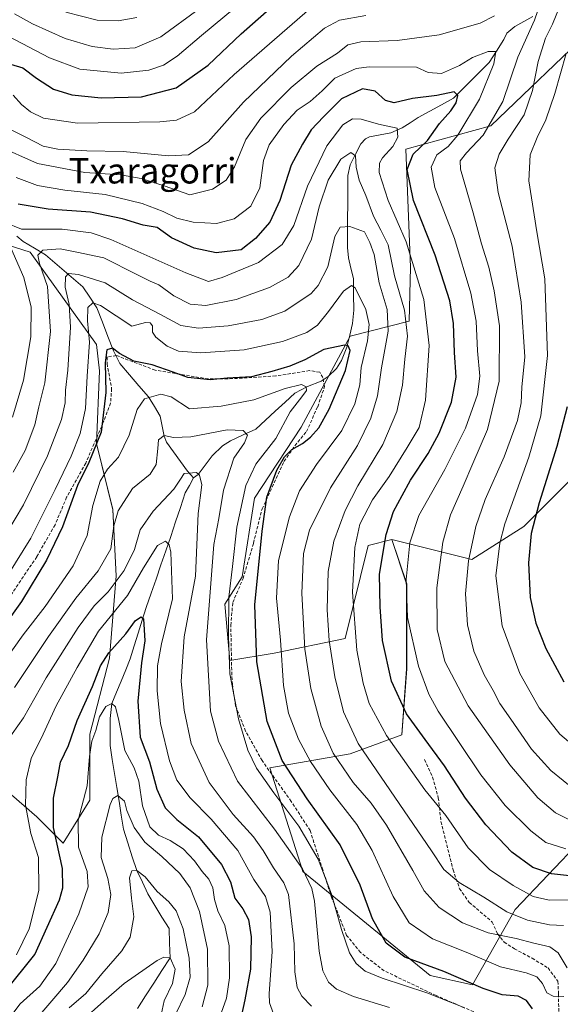
# Model space of a CAD drawing. Units: metres. Extents: x 586443 to 589876, y 4770621 to 4772978.
# Drawn here: x 588472 to 588642, y 4771724 to 4772033 of the extents above; entities that cross this region are included whole.
import ezdxf
from ezdxf.enums import TextEntityAlignment as Align

# ---------------------------------------------------------------- set-up
doc = ezdxf.new("R2010")
doc.units = ezdxf.units.M
doc.header["$MEASUREMENT"] = 0
doc.linetypes.add('TRAZOSX2', pattern=[1.5, 1, -0.5])
for name, color, linetype, lineweight in [('Arbolado forestal CxS', 92, 'Continuous', 0), ('Corriente natural lineal', 142, 'Continuous', 13), ('Curva de nivel maestra', 36, 'Continuous', 30), ('Curva de nivel normal', 36, 'Continuous', 0), ('Pastizal CxS', 92, 'Continuous', 0), ('Senda', 19, 'TRAZOSX2', 0), ('Texto cartográfico', 19, 'Continuous', 0)]:
    doc.layers.add(name, color=color, linetype=linetype, lineweight=lineweight)
doc.styles.add('Arial', font='txt', dxfattribs={"height": 0.2})

# ---------------------------------------------------------------- blocks, each defined once
blk = doc.blocks.new('*U151')
at = {"layer": 'Pastizal CxS', "color": 92, "linetype": 'Continuous', "lineweight": 0}
for points in [[(588658.7265, 4771786.5151, 662.7911), (588627.6443, 4771753.9437, 639.1263), (588614.3235, 4771730.2563, 623.0645), (588601.0023, 4771733.2173, 621.1745), (588561.0389, 4771765.7885, 615.096), (588550.6777, 4771798.3607, 621.5828), (588575.8407, 4771802.8013, 637.6491), (588592.1217, 4771808.7231, 647.2579), (588593.6017, 4771829.4509, 653.7493), (588593.6019, 4771856.0997, 656.3411), (588588.9809, 4771869.9865, 653.438), (588614.0601, 4771863.7011, 667.5091), (588630.3409, 4771874.0645, 675.2081), (588648.1031, 4771891.8301, 683.0831)], [(588452.6309, 4771967.4831, 655.9703), (588475.4307, 4771960.2281, 640.5864), (588496.1581, 4771931.2097, 625.4942), (588497.1945, 4771922.9189, 624.8112), (588496.1579, 4771900.1187, 622.5146), (588501.3397, 4771879.3917, 613.8474), (588502.3759, 4771858.6643, 607.1701), (588500.3033, 4771832.7553, 597.219), (588494.0849, 4771808.9191, 594.0673), (588494.0847, 4771788.1919, 591.7288), (588485.7935, 4771774.7191, 597.3595), (588477.5027, 4771783.0103, 601.4282), (588462.9937, 4771795.4467, 610.4794)]]:
    blk.add_polyline3d(points, dxfattribs=at)
blk = doc.blocks.new('*U192')
at = {"layer": 'Curva de nivel normal', "color": 36, "linetype": 'Continuous', "lineweight": 0}
for points in [[(588464.93, 4772000.84, 665), (588474.24, 4771996.24, 665), (588479.44, 4771993.53, 665), (588484.04, 4771992.53, 665), (588493.19, 4771991.98, 665), (588504.59, 4771991.78, 665), (588518.84, 4771990.49, 665), (588525.1, 4771990.77, 665), (588531.32, 4771994.84, 665), (588542.33, 4772007.25, 665), (588557.4, 4772021.75, 665), (588567.8, 4772030.52, 665), (588572.54, 4772033, 665), (588580.73, 4772034.45, 665)], [(588641.44, 4772036.85, 665), (588639.35, 4772031.75, 665), (588637.16, 4772027.33, 665), (588634.9, 4772020.02, 665), (588633.16, 4772010.94, 665), (588630.5, 4772003.27, 665), (588625.46, 4771995.71, 665), (588622.61, 4771990.94, 665), (588621.28, 4771986.65, 665), (588622.36, 4771978.89, 665), (588626.71, 4771962.1, 665), (588629.6, 4771944.48, 665), (588630.7, 4771927.31, 665), (588629.79, 4771917.84, 665), (588629.52, 4771912.94, 665), (588628.4, 4771907.37, 665), (588624.26, 4771895.94, 665), (588618.29, 4771882.57, 665), (588615.32, 4771874.08, 665), (588613.04, 4771863.32, 665), (588612.04, 4771852.95, 665), (588612.69, 4771843.28, 665), (588614.64, 4771834.95, 665), (588617.92, 4771827.57, 665), (588620.77, 4771822.67, 665), (588622.84, 4771818.54, 665), (588626.3, 4771813.66, 665), (588632.81, 4771804.18, 665), (588638.86, 4771797.56, 665), (588646.58, 4771791.28, 665)]]:
    blk.add_polyline3d(points, dxfattribs=at)
blk = doc.blocks.new('*U194')
at = {"layer": 'Curva de nivel normal', "color": 36, "linetype": 'Continuous', "lineweight": 0}
blk.add_polyline3d([(588469.29, 4771720.43, 595), (588472.27, 4771724.24, 595), (588478.45, 4771729.84, 595), (588483.46, 4771736.94, 595), (588490.68, 4771752.58, 595), (588493.58, 4771761.04, 595), (588493.27, 4771765.84, 595), (588490.58, 4771773.49, 595), (588490.41, 4771781.96, 595), (588493.28, 4771792.67, 595), (588493.99, 4771801.95, 595), (588494.73, 4771806.75, 595), (588495.97, 4771810.1, 595), (588497.16, 4771814.36, 595), (588499.19, 4771817.57, 595), (588501.04, 4771818.57, 595), (588502.16, 4771817.52, 595), (588503.2, 4771813.23, 595), (588505.08, 4771803.77, 595), (588508.03, 4771798.38, 595), (588509.54, 4771794.22, 595), (588510.69, 4771786.42, 595), (588512.96, 4771779.83, 595), (588515.64, 4771777.18, 595), (588519.33, 4771775.59, 595), (588523.46, 4771772.96, 595), (588526.99, 4771769.13, 595), (588529.34, 4771765.85, 595), (588531.52, 4771763.38, 595), (588532.79, 4771760.7, 595), (588533.24, 4771757.08, 595), (588534.33, 4771753.46, 595), (588536.52, 4771748.87, 595), (588537.82, 4771742.44, 595), (588538, 4771732.42, 595), (588536.98, 4771726.06, 595), (588534.32, 4771718.38, 595)], dxfattribs=at)
blk = doc.blocks.new('*U216')
at = {"layer": 'Curva de nivel normal', "color": 36, "linetype": 'Continuous', "lineweight": 0}
blk.add_polyline3d([(588467.03, 4771831.44, 620), (588473.2, 4771840.13, 620), (588480.06, 4771848.99, 620), (588488.88, 4771861.73, 620), (588493.26, 4771871.28, 620), (588495.04, 4771880.68, 620), (588497.41, 4771888.36, 620), (588499.65, 4771892.15, 620), (588503.15, 4771895.92, 620), (588506.49, 4771902.73, 620), (588508.96, 4771910.86, 620), (588511.29, 4771914.16, 620), (588516.36, 4771915.69, 620), (588519.66, 4771914.82, 620), (588525.36, 4771911.05, 620), (588535.36, 4771911.86, 620), (588545.64, 4771913.85, 620), (588555.4, 4771917.42, 620), (588560.61, 4771918.64, 620), (588562.08, 4771917.94, 620), (588562.1, 4771916.82, 620), (588560.71, 4771914.77, 620), (588557.05, 4771910.1, 620), (588552.52, 4771901.7, 620), (588546.22, 4771893.65, 620), (588543.15, 4771887.02, 620), (588540.3, 4771873.95, 620), (588538.9, 4771861.59, 620), (588537.71, 4771851.96, 620), (588537.7, 4771839.63, 620), (588538.1, 4771827.88, 620), (588540.8, 4771813.69, 620), (588543.7, 4771803.88, 620), (588546.45, 4771798.29, 620), (588551.89, 4771790.47, 620), (588559.69, 4771780.05, 620), (588565.85, 4771769.71, 620), (588570.04, 4771758.76, 620), (588573.12, 4771747.64, 620), (588575.64, 4771740.29, 620), (588577.73, 4771736.94, 620), (588580.55, 4771734.54, 620), (588585.89, 4771732.38, 620), (588599.91, 4771727.75, 620), (588611.85, 4771723, 620)], dxfattribs=at)
blk = doc.blocks.new('*U223')
at = {"layer": 'Curva de nivel normal', "color": 36, "linetype": 'Continuous', "lineweight": 0}
blk.add_polyline3d([(588516.51, 4771720.85, 580), (588517.42, 4771725.18, 580), (588520.03, 4771730.67, 580), (588520.95, 4771735.18, 580), (588519.3, 4771738.68, 580), (588517.34, 4771738.93, 580), (588515.26, 4771737.84, 580), (588504.93, 4771730.62, 580), (588498.55, 4771725.16, 580), (588491.68, 4771719.06, 580)], dxfattribs=at)
blk = doc.blocks.new('*U229')
at = {"layer": 'Curva de nivel normal', "color": 36, "linetype": 'Continuous', "lineweight": 0}
blk.add_polyline3d([(588476.62, 4771718.76, 590), (588487.15, 4771730.98, 590), (588492.01, 4771738.02, 590), (588497.09, 4771746.3, 590), (588499.91, 4771752.95, 590), (588500.68, 4771758.62, 590), (588499.76, 4771763.6, 590), (588497.66, 4771770.21, 590), (588497.86, 4771776.63, 590), (588500.51, 4771786.84, 590), (588501.3, 4771788.73, 590), (588502.93, 4771789.69, 590), (588505.02, 4771787.93, 590), (588505.76, 4771784.95, 590), (588508.04, 4771779.66, 590), (588511.36, 4771775, 590), (588516.74, 4771770.56, 590), (588522.37, 4771765.18, 590), (588525.64, 4771760.66, 590), (588528.6, 4771753.29, 590), (588531.06, 4771741.42, 590), (588531.2, 4771730.18, 590), (588529.39, 4771723.34, 590)], dxfattribs=at)
blk = doc.blocks.new('*U231')
at = {"layer": 'Curva de nivel normal', "color": 36, "linetype": 'Continuous', "lineweight": 0}
blk.add_polyline3d([(588521, 4771720.96, 585), (588524, 4771727.17, 585), (588525.66, 4771732.7, 585), (588525.34, 4771738.59, 585), (588523.38, 4771747.85, 585), (588521.27, 4771753.48, 585), (588518.93, 4771756.35, 585), (588515.26, 4771759.5, 585), (588511.49, 4771764.18, 585), (588508.85, 4771766.09, 585), (588507.33, 4771766.05, 585), (588506.59, 4771763.83, 585), (588507.18, 4771757.47, 585), (588507.89, 4771751.61, 585), (588506.74, 4771745.25, 585), (588504.16, 4771740.88, 585), (588497.93, 4771733.69, 585), (588492.91, 4771727.56, 585), (588487.59, 4771723.02, 585)], dxfattribs=at)
blk = doc.blocks.new('*U240')
at = {"layer": 'Curva de nivel normal', "color": 36, "linetype": 'Continuous', "lineweight": 0}
blk.add_polyline3d([(588588.25, 4771723.11, 615), (588576.89, 4771726.62, 615), (588571.53, 4771728.9, 615), (588569.09, 4771731.12, 615), (588567.23, 4771734.6, 615), (588566.13, 4771740.87, 615), (588564.69, 4771756.55, 615), (588563.84, 4771760.49, 615), (588560.92, 4771766.65, 615), (588552.08, 4771779.1, 615), (588540.51, 4771794.2, 615), (588534.53, 4771806.76, 615), (588532.04, 4771816.11, 615), (588530.8, 4771838.49, 615), (588533.07, 4771868.42, 615), (588534.64, 4771876.61, 615), (588536.08, 4771885.55, 615), (588539.31, 4771895.52, 615), (588542.72, 4771900.35, 615), (588543.67, 4771902.78, 615), (588542.3, 4771904.22, 615), (588537.26, 4771904.4, 615), (588525.84, 4771902.22, 615), (588520.35, 4771902.07, 615), (588517.42, 4771902.63, 615), (588515.66, 4771901.32, 615), (588515.5, 4771898.6, 615), (588514.94, 4771893.52, 615), (588513.02, 4771890.56, 615), (588507.56, 4771886.06, 615), (588503.03, 4771879.04, 615), (588501.67, 4771874.3, 615), (588500.71, 4771867.09, 615), (588496.77, 4771860.22, 615), (588489.77, 4771851.62, 615), (588481.1, 4771839.62, 615), (588470.5, 4771823.62, 615)], dxfattribs=at)
blk = doc.blocks.new('*U260')
at = {"layer": 'Curva de nivel normal', "color": 36, "linetype": 'Continuous', "lineweight": 0}
for points in [[(588470.02, 4772009.47, 670), (588472.67, 4772006.58, 670), (588475.5, 4772004.31, 670), (588479.59, 4772002.29, 670), (588490.26, 4772000.75, 670), (588516.07, 4772001.12, 670), (588521.38, 4772001.67, 670), (588526.93, 4772004.26, 670), (588539.43, 4772015.98, 670), (588563.17, 4772036.6, 670)], [(588643.64, 4772022.61, 670), (588640.1, 4772010.01, 670), (588637.26, 4772001.75, 670), (588634.55, 4771996.16, 670), (588632.39, 4771990.81, 670), (588631.98, 4771982.61, 670), (588634.5, 4771966.61, 670), (588637.01, 4771951.81, 670), (588637.79, 4771927.76, 670), (588635.71, 4771908.81, 670), (588631.93, 4771895.92, 670), (588624.44, 4771874.94, 670), (588622.82, 4771868.86, 670), (588621.65, 4771858.62, 670), (588623.55, 4771842.94, 670), (588629.14, 4771827.92, 670), (588635.17, 4771817.24, 670), (588641.72, 4771808.9, 670), (588650.62, 4771801.36, 670)]]:
    blk.add_polyline3d(points, dxfattribs=at)
blk = doc.blocks.new('*U263')
at = {"layer": 'Curva de nivel normal', "color": 36, "linetype": 'Continuous', "lineweight": 0}
blk.add_polyline3d([(588468.5, 4772028.03, 680), (588481.4, 4772021.22, 680), (588490.93, 4772017.69, 680), (588503.93, 4772016.4, 680), (588512.59, 4772017.3, 680), (588517.26, 4772018.91, 680), (588521.59, 4772021.76, 680), (588529.18, 4772028.26, 680), (588543.22, 4772039.92, 680)], dxfattribs=at)
blk = doc.blocks.new('*U268')
at = {"layer": 'Curva de nivel normal', "color": 36, "linetype": 'Continuous', "lineweight": 0}
blk.add_polyline3d([(588486.55, 4772035.54, 690), (588496.37, 4772033.08, 690), (588503.03, 4772032.85, 690), (588508.88, 4772033.82, 690)], dxfattribs=at)
blk = doc.blocks.new('*U273')
at = {"layer": 'Curva de nivel normal', "color": 36, "linetype": 'Continuous', "lineweight": 0}
blk.add_polyline3d([(588470.47, 4772034.98, 685), (588476.08, 4772031.85, 685), (588486.37, 4772027.32, 685), (588494.9, 4772024.76, 685), (588501.42, 4772023.88, 685), (588508.35, 4772024.39, 685), (588516.46, 4772027.77, 685), (588528.42, 4772036.61, 685)], dxfattribs=at)
blk = doc.blocks.new('*U277')
at = {"layer": 'Curva de nivel maestra', "color": 36, "linetype": 'Continuous', "lineweight": 30}
blk.add_polyline3d([(588633.1, 4771722.7, 625), (588631.25, 4771725.31, 625), (588628.58, 4771726.65, 625), (588623.58, 4771727.15, 625), (588617.58, 4771729.12, 625), (588605.27, 4771734.43, 625), (588592.99, 4771738.94, 625), (588587.19, 4771743.33, 625), (588582.92, 4771750.95, 625), (588578.95, 4771761.54, 625), (588572.74, 4771774.15, 625), (588562.34, 4771788.59, 625), (588554.5, 4771800.67, 625), (588549.83, 4771812.95, 625), (588546.57, 4771831.6, 625), (588545.94, 4771849.48, 625), (588548.27, 4771872.62, 625), (588549.65, 4771883.34, 625), (588552.87, 4771891.76, 625), (588555.26, 4771895.98, 625), (588557.59, 4771898.27, 625), (588560.93, 4771900.18, 625), (588563.39, 4771902.16, 625), (588565.97, 4771905.12, 625), (588569.24, 4771910.95, 625), (588574.41, 4771923.09, 625), (588575.87, 4771929.3, 625), (588575.18, 4771930.82, 625), (588574.07, 4771931.05, 625), (588567.59, 4771929.68, 625), (588561.59, 4771926.44, 625), (588556.93, 4771924.48, 625), (588551.26, 4771922.8, 625), (588544.89, 4771921.13, 625), (588537.26, 4771920.64, 625), (588531.91, 4771920.18, 625), (588524.9, 4771920.83, 625), (588520.25, 4771922.53, 625), (588513.7, 4771924.87, 625), (588507.95, 4771926.04, 625), (588503.46, 4771928.4, 625), (588501.2, 4771930.05, 625), (588499.5, 4771929.52, 625), (588498.93, 4771925.43, 625), (588499.16, 4771916.19, 625), (588497.64, 4771903.67, 625), (588493.85, 4771894.15, 625), (588490.23, 4771886.93, 625), (588485.53, 4771874, 625), (588480.5, 4771863.55, 625), (588472.64, 4771850.62, 625), (588467.21, 4771842.95, 625)], dxfattribs=at)
blk = doc.blocks.new('*U287')
at = {"layer": 'Curva de nivel maestra', "color": 36, "linetype": 'Continuous', "lineweight": 30}
for points in [[(588469.24, 4772019.17, 675), (588473.04, 4772018.06, 675), (588477.38, 4772014.79, 675), (588482.74, 4772011.34, 675), (588488.48, 4772009.56, 675), (588497.69, 4772008.7, 675), (588510.3, 4772008.98, 675), (588521.2, 4772011.8, 675), (588531.26, 4772018.91, 675), (588541.68, 4772028.75, 675), (588553.1, 4772038.91, 675)], [(588644, 4771911.67, 675), (588640.78, 4771899.18, 675), (588635.17, 4771881.57, 675), (588632.7, 4771871.91, 675), (588631.81, 4771862.68, 675), (588632.39, 4771851.79, 675), (588634.2, 4771843.74, 675), (588637.34, 4771835.8, 675), (588642.94, 4771825.34, 675)]]:
    blk.add_polyline3d(points, dxfattribs=at)

msp = doc.modelspace()

# ---------------------------------------------------------------- linework, layer by layer
at = {"layer": 'Arbolado forestal CxS', "color": 92, "linetype": 'Continuous', "lineweight": 0}
for points in [[(588588.98, 4771869.99, 653.44), (588614.06, 4771863.7, 667.51), (588630.34, 4771874.06, 675.21), (588648.1, 4771891.83, 683.08), (588665.86, 4771896.27, 693.27), (588680.67, 4771914.04, 701.34), (588682.14, 4771931.8, 701.48), (588692.51, 4771964.37, 707.5), (588702.87, 4771970.3, 714.01), (588732.47, 4771974.74, 731.76), (588765.75, 4772001.8, 749.38), (588785.04, 4772035.76, 754.92), (588806.48, 4772031, 767.33), (588812.4, 4772047.28, 768.07), (588813.88, 4772073.93, 765.64), (588809.44, 4772125.75, 762.09), (588806.43, 4772146.34, 759.69)], [(588698.43, 4772047.28, 700.08), (588652.54, 4772031, 676.07), (588619.98, 4771999.91, 663.35), (588593.34, 4771992.51, 651.37), (588594.82, 4771955.49, 644.85), (588594.41, 4771938.52, 642.08), (588575.89, 4771933.89, 627.93), (588560.45, 4771905.33, 625.16), (588545.79, 4771882.95, 624.3), (588541.93, 4771858.26, 623.87), (588536.53, 4771849.77, 620.83), (588538.07, 4771832.02, 621.49), (588551.96, 4771834.33, 629.94), (588574.34, 4771838.96, 644.47), (588581.5, 4771868.14, 649.14), (588588.98, 4771869.99, 653.44)], [(588698.43, 4772047.28, 700.08), (588652.54, 4772031, 676.07), (588619.98, 4771999.91, 663.35), (588593.34, 4771992.51, 651.37), (588594.82, 4771955.49, 644.85), (588594.41, 4771938.52, 642.08), (588575.89, 4771933.89, 627.93), (588560.45, 4771905.33, 625.16), (588545.79, 4771882.95, 624.3), (588541.93, 4771858.26, 623.87), (588536.53, 4771849.77, 620.83), (588538.07, 4771832.02, 621.49), (588551.96, 4771834.33, 629.94), (588574.34, 4771838.96, 644.47), (588581.5, 4771868.14, 649.14), (588588.98, 4771869.99, 653.44)], [(588652.54, 4772031, 676.07), (588619.98, 4771999.91, 663.35), (588593.34, 4771992.51, 651.37), (588594.82, 4771955.49, 644.85), (588594.41, 4771938.52, 642.08), (588575.89, 4771933.89, 627.93), (588560.45, 4771905.33, 625.16), (588545.79, 4771882.95, 624.3), (588541.93, 4771858.26, 623.87), (588536.53, 4771849.77, 620.83), (588538.07, 4771832.02, 621.49), (588551.96, 4771834.33, 629.94), (588574.34, 4771838.96, 644.47), (588581.5, 4771868.14, 649.14), (588588.98, 4771869.99, 653.44), (588593.6, 4771856.1, 656.34), (588593.6, 4771829.45, 653.75), (588592.12, 4771808.72, 647.26), (588575.84, 4771802.8, 637.65), (588550.68, 4771798.36, 621.58), (588561.04, 4771765.79, 615.1), (588601, 4771733.22, 621.17), (588614.32, 4771730.26, 623.06), (588627.64, 4771753.94, 639.13), (588658.73, 4771786.52, 662.79)], [(588648.1, 4771891.83, 683.08), (588630.34, 4771874.06, 675.21), (588614.06, 4771863.7, 667.51), (588588.98, 4771869.99, 653.44), (588581.5, 4771868.14, 649.14), (588574.34, 4771838.96, 644.47), (588551.96, 4771834.33, 629.94), (588538.07, 4771832.02, 621.49), (588538.07, 4771832.02, 621.49), (588536.53, 4771849.77, 620.83), (588541.93, 4771858.26, 623.87), (588545.79, 4771882.95, 624.3), (588560.45, 4771905.33, 625.16), (588575.89, 4771933.89, 627.93), (588594.41, 4771938.52, 642.08), (588594.82, 4771955.49, 644.85), (588593.34, 4771992.51, 651.37), (588619.98, 4771999.91, 663.35), (588652.54, 4772031, 676.07)], [(588462.99, 4771795.45, 610.48), (588477.5, 4771783.01, 601.43), (588485.79, 4771774.72, 597.36), (588494.08, 4771788.19, 591.73), (588494.08, 4771808.92, 594.07), (588500.3, 4771832.76, 597.22), (588502.38, 4771858.66, 607.17), (588501.34, 4771879.39, 613.85), (588496.16, 4771900.12, 622.51), (588497.19, 4771922.92, 624.81), (588496.16, 4771931.21, 625.49), (588475.43, 4771960.23, 640.59), (588452.63, 4771967.48, 655.97)], [(588452.63, 4771967.48, 655.97), (588475.43, 4771960.23, 640.59), (588496.16, 4771931.21, 625.49), (588497.19, 4771922.92, 624.81), (588496.16, 4771900.12, 622.51), (588501.34, 4771879.39, 613.85), (588502.38, 4771858.66, 607.17), (588500.3, 4771832.76, 597.22), (588494.08, 4771808.92, 594.07), (588494.08, 4771788.19, 591.73), (588485.79, 4771774.72, 597.36), (588477.5, 4771783.01, 601.43), (588462.99, 4771795.45, 610.48)], [(588658.73, 4771786.52, 662.79), (588627.64, 4771753.94, 639.13), (588614.32, 4771730.26, 623.06), (588601, 4771733.22, 621.17), (588561.04, 4771765.79, 615.1), (588550.68, 4771798.36, 621.58), (588575.84, 4771802.8, 637.65), (588592.12, 4771808.72, 647.26), (588593.6, 4771829.45, 653.75), (588593.6, 4771856.1, 656.34), (588588.98, 4771869.99, 653.44)]]:
    msp.add_polyline3d(points, dxfattribs=at)
at = {"layer": 'Corriente natural lineal', "color": 142, "linetype": 'Continuous', "lineweight": 13}
for points in [[(588633.2, 4772034.18, 659.97), (588630.4, 4772032.62, 658.56), (588627.6, 4772031.05, 657.42), (588625, 4772029, 656.55), (588624.12, 4772026.93, 656.63), (588621.81, 4772023.33, 656.3), (588619.5, 4772019.72, 655.62), (588616.69, 4772016.92, 653.49), (588613.88, 4772014.12, 651.78), (588611.07, 4772011.32, 650.64), (588608.26, 4772008.53, 649.5), (588604.58, 4772006.5, 648.91), (588600.9, 4772004.47, 647.56), (588597.23, 4772002.44, 646.61), (588594.72, 4772000.84, 646.29), (588592.21, 4771999.24, 645.24), (588588.67, 4771997.72, 644.08), (588585.3, 4771997.07, 643.32), (588581.93, 4771996.42, 642.5), (588580.7, 4771995.77, 642.11), (588579.17, 4771994.19, 641.33), (588577.5, 4771990.92, 640.18), (588575.84, 4771987.65, 639.2), (588575.09, 4771984.32, 638.54), (588575.08, 4771979.8, 637.25), (588575.08, 4771975.27, 636.13), (588575.07, 4771970.74, 635.38), (588575.06, 4771966.22, 634.9), (588575.05, 4771961.69, 633.94), (588575.36, 4771958.48, 632.62), (588576.11, 4771955.2, 631.52), (588576.86, 4771951.92, 630.48), (588576.94, 4771946.97, 628.94), (588577.02, 4771942.01, 627.44), (588576.62, 4771937.83, 626.43), (588575.71, 4771934.11, 626), (588574.8, 4771930.39, 625.06), (588573.13, 4771926.24, 624.19), (588571.52, 4771923.7, 622.46), (588568.98, 4771921.15, 622.23), (588566.77, 4771919.69, 621.87), (588562.48, 4771918.06, 620.32), (588558.5, 4771915.96, 619.66), (588555.43, 4771913.13, 618.35), (588552.35, 4771910.3, 617.55), (588549.28, 4771907.47, 616.82), (588546.2, 4771904.63, 616.03), (588542.25, 4771902.83, 614.73), (588538.3, 4771901.03, 613.55), (588535.74, 4771899.47, 612.53), (588532.48, 4771896.32, 611.58), (588530.29, 4771893.39, 610.53), (588528.1, 4771890.46, 609.93), (588526.67, 4771889.36, 609.39)], [(588471.2, 4771965.2, 643.97), (588473.23, 4771963.54, 642.38), (588476.73, 4771961.48, 641.16), (588480.22, 4771959.41, 638.91), (588483.16, 4771956.89, 637.26), (588486.09, 4771954.37, 635.54), (588489.02, 4771951.85, 634.33), (588491.96, 4771949.33, 632.24), (588494.16, 4771946.04, 631.08), (588496.36, 4771942.75, 629.2), (588498.08, 4771938.24, 628), (588499.81, 4771933.73, 627), (588501.54, 4771929.22, 624.43), (588503.53, 4771925.22, 623.69), (588506.53, 4771921.75, 622.52), (588509.54, 4771918.28, 620.59), (588512.54, 4771914.81, 619.21), (588514.39, 4771911.75, 618.05), (588516.24, 4771908.69, 616.86), (588516.84, 4771905.6, 615.93), (588517.44, 4771902.51, 614.97), (588518.17, 4771900.54, 614.23), (588520.37, 4771897.52, 612.77), (588522.58, 4771894.5, 610.85), (588524.78, 4771891.48, 610.11), (588526.67, 4771889.36, 609.39)], [(588526.67, 4771889.36, 609.39), (588525.37, 4771887.02, 609.36), (588524.07, 4771884.68, 609.09), (588522.55, 4771880.1, 607.56), (588521.03, 4771875.53, 606.31), (588519.51, 4771870.95, 605.66), (588517.97, 4771866.51, 604.38), (588516.44, 4771862.06, 602.97), (588514.9, 4771857.62, 602.39), (588513.37, 4771853.17, 601.84), (588511.83, 4771848.73, 600.6), (588510.58, 4771844.69, 600.14), (588509.32, 4771840.66, 599.66), (588508.06, 4771836.62, 599.11), (588506.81, 4771832.59, 598.12), (588505.37, 4771829.08, 597.11), (588503.92, 4771825.58, 596.69), (588502.48, 4771822.07, 595.82), (588501.04, 4771818.57, 594.75), (588500.46, 4771813.8, 594.12), (588500.46, 4771809.57, 593.67), (588500.46, 4771805.33, 593.14), (588501.16, 4771800.97, 592.54), (588501.87, 4771796.6, 591.94), (588502.57, 4771792.24, 591.09), (588503.28, 4771787.87, 589.98), (588503.99, 4771783.51, 588.8), (588504.69, 4771779.14, 588.26), (588506.08, 4771774.79, 587.16), (588507.46, 4771770.44, 586.21), (588508.85, 4771766.09, 585.5), (588510.61, 4771762.43, 584.64), (588512.36, 4771758.77, 583.65), (588514.57, 4771755.15, 583.16), (588516.77, 4771751.53, 582.36), (588518.98, 4771747.92, 582.2), (588519.14, 4771743.3, 581.22), (588519.3, 4771738.68, 580.55), (588516.75, 4771734.71, 579.03), (588514.19, 4771730.74, 578.54), (588511.64, 4771726.77, 577.73), (588509.08, 4771722.79, 576.42)]]:
    msp.add_polyline3d(points, dxfattribs=at)
at = {"layer": 'Curva de nivel maestra', "color": 36, "linetype": 'Continuous', "lineweight": 30}
for points in [[(588646.59, 4771764.29, 650), (588639.12, 4771765.1, 650), (588633.17, 4771767.1, 650), (588626.66, 4771771.87, 650), (588618.42, 4771780.46, 650), (588612.06, 4771788.8, 650), (588605.48, 4771799.04, 650), (588599.41, 4771807.23, 650), (588593.5, 4771815.31, 650), (588588.82, 4771825.61, 650), (588585.99, 4771838.3, 650), (588585.24, 4771848.88, 650), (588585.1, 4771859.12, 650), (588587.2, 4771871.56, 650), (588589.5, 4771878.85, 650), (588592.2, 4771883.89, 650), (588594.76, 4771888.65, 650), (588600.33, 4771897.01, 650), (588603.77, 4771903.37, 650), (588607.7, 4771913.18, 650), (588609.19, 4771920.99, 650), (588608.6, 4771928.72, 650), (588608.28, 4771937.81, 650), (588607.11, 4771944.9, 650), (588602.55, 4771959.29, 650), (588595.76, 4771976.4, 650), (588593.74, 4771986.15, 650), (588595.62, 4771990.94, 650), (588600.09, 4771995.27, 650), (588603.96, 4772000.61, 650), (588607.44, 4772004.61, 650), (588609.12, 4772007.04, 650), (588609.7, 4772009.38, 650), (588608.48, 4772010.49, 650), (588603.07, 4772009.42, 650), (588595.46, 4772008.48, 650), (588589.72, 4772007.1, 650), (588586.94, 4772007.77, 650), (588583.69, 4772010.74, 650), (588579.68, 4772011.44, 650), (588573.13, 4772008.32, 650), (588567.51, 4772002.65, 650), (588563.59, 4771998.56, 650), (588560.93, 4771994.14, 650), (588557.3, 4771987.47, 650), (588553.75, 4771976.47, 650), (588550.61, 4771969.64, 650), (588546.11, 4771964.51, 650), (588541.66, 4771960.94, 650), (588533.76, 4771960.01, 650), (588526.88, 4771961.44, 650), (588519.75, 4771964.75, 650), (588515.22, 4771967.98, 650), (588510.88, 4771968.64, 650), (588504.41, 4771970.63, 650), (588494.32, 4771972.72, 650), (588481.03, 4771973.71, 650), (588471.64, 4771975.26, 650)], [(588467.55, 4771728.13, 600), (588476.85, 4771739.74, 600), (588484.57, 4771756.91, 600), (588485.66, 4771760.66, 600), (588485.56, 4771766.73, 600), (588482.72, 4771779.62, 600), (588482.72, 4771788.8, 600), (588484.04, 4771795.52, 600), (588484.9, 4771800.18, 600), (588487.4, 4771805.35, 600), (588490.09, 4771813.17, 600), (588494.98, 4771823.84, 600), (588497.48, 4771830.4, 600), (588500.13, 4771834.44, 600), (588505.46, 4771840.4, 600), (588508.5, 4771844.64, 600), (588510.24, 4771845.78, 600), (588510.92, 4771845.1, 600), (588511.38, 4771838.2, 600), (588510.39, 4771831.34, 600), (588509.18, 4771819.29, 600), (588509.89, 4771807.99, 600), (588512.9, 4771800.29, 600), (588515.17, 4771791.69, 600), (588517.76, 4771785.83, 600), (588521.46, 4771782.14, 600), (588528.2, 4771776.66, 600), (588535.47, 4771768.06, 600), (588538.24, 4771762.62, 600), (588539.64, 4771757.5, 600), (588542.18, 4771754.07, 600), (588543.96, 4771750.74, 600), (588544.75, 4771745.35, 600), (588544.55, 4771735.13, 600), (588542.83, 4771725.59, 600), (588541.71, 4771720.74, 600)]]:
    msp.add_polyline3d(points, dxfattribs=at)
at = {"layer": 'Curva de nivel normal', "color": 36, "linetype": 'Continuous', "lineweight": 0}
for points in [[(588645.8, 4771781.5, 660), (588640.33, 4771784.24, 660), (588634.77, 4771788.96, 660), (588625.98, 4771799.28, 660), (588612.88, 4771817.81, 660), (588605.61, 4771831.74, 660), (588603.22, 4771841.78, 660), (588603.1, 4771854.89, 660), (588604.91, 4771869.18, 660), (588607.36, 4771877.73, 660), (588611.39, 4771886.75, 660), (588614.33, 4771893.88, 660), (588619.02, 4771904.55, 660), (588622.68, 4771919.74, 660), (588622.76, 4771937.1, 660), (588621.05, 4771948.08, 660), (588619.43, 4771955.46, 660), (588617.12, 4771962.81, 660), (588614.48, 4771972.56, 660), (588610.48, 4771986.27, 660), (588610.44, 4771988.83, 660), (588612.43, 4771991.43, 660), (588617.6, 4771996.89, 660), (588623.84, 4772007.54, 660), (588628.5, 4772021.4, 660), (588633.72, 4772033.06, 660), (588634.74, 4772036.08, 660)], [(588621.2, 4772034.37, 660), (588616.72, 4772032.1, 660), (588603.79, 4772028.45, 660), (588590.59, 4772026.66, 660), (588579.18, 4772026.21, 660), (588575.14, 4772025.26, 660), (588571.84, 4772022.71, 660), (588565.43, 4772018.61, 660), (588557.33, 4772011.94, 660), (588547.83, 4772002.24, 660), (588543.12, 4771995.57, 660), (588539.59, 4771986.98, 660), (588536.93, 4771982.84, 660), (588532.67, 4771979.96, 660), (588525.55, 4771978.19, 660), (588517.44, 4771981, 660), (588510.26, 4771983.35, 660), (588503.76, 4771984.44, 660), (588492.56, 4771985.24, 660), (588477.68, 4771988.01, 660), (588464.88, 4771993.67, 660)], [(588643.6, 4771772.94, 655), (588637.33, 4771774.92, 655), (588632.56, 4771778.56, 655), (588624.48, 4771786.52, 655), (588616.85, 4771796.21, 655), (588603.48, 4771816.16, 655), (588600.56, 4771821.45, 655), (588597.29, 4771830.25, 655), (588593.89, 4771845.56, 655), (588593.42, 4771857.45, 655), (588594.64, 4771869, 655), (588597.4, 4771877.58, 655), (588605.56, 4771892.05, 655), (588612.03, 4771904.95, 655), (588615.81, 4771915.54, 655), (588616.56, 4771921.31, 655), (588615.88, 4771929.27, 655), (588615.46, 4771938.54, 655), (588613.75, 4771947.32, 655), (588608.67, 4771964.49, 655), (588602.48, 4771980.53, 655), (588601.3, 4771986.93, 655), (588603.08, 4771990.72, 655), (588606.66, 4771993.4, 655), (588609.67, 4771996.97, 655), (588616.5, 4772008.28, 655), (588620.96, 4772019.31, 655), (588621.57, 4772023.2, 655), (588619.19, 4772023.21, 655), (588614.24, 4772021.32, 655), (588610.23, 4772018.82, 655), (588604.53, 4772016.34, 655), (588600.33, 4772016.61, 655), (588596.64, 4772018.32, 655), (588581.87, 4772018.38, 655), (588577.7, 4772017.91, 655), (588571.07, 4772014.84, 655), (588567.06, 4772010.9, 655), (588563.26, 4772007.47, 655), (588559.27, 4772004.76, 655), (588555.04, 4772000.3, 655), (588550.44, 4771993.85, 655), (588548.69, 4771988.97, 655), (588547.46, 4771980.42, 655), (588544.67, 4771974.68, 655), (588539.47, 4771970.72, 655), (588533.85, 4771969.25, 655), (588526.53, 4771969.63, 655), (588521.4, 4771970.88, 655), (588517.17, 4771972.96, 655), (588510.53, 4771975.47, 655), (588498.98, 4771978.32, 655), (588486.29, 4771979.68, 655), (588477.72, 4771981.16, 655), (588470.97, 4771983.65, 655)], [(588645.96, 4771756.94, 645), (588638.37, 4771756.86, 645), (588633.35, 4771758.02, 645), (588627.02, 4771761.38, 645), (588619.58, 4771766.42, 645), (588612.92, 4771773.29, 645), (588605.93, 4771783.37, 645), (588599.26, 4771791.46, 645), (588587.3, 4771808.54, 645), (588581.83, 4771818.52, 645), (588579.89, 4771824.92, 645), (588577.93, 4771835.28, 645), (588576.56, 4771853.45, 645), (588577.28, 4771867.5, 645), (588578.94, 4771874.88, 645), (588582.88, 4771882.47, 645), (588588.09, 4771889.77, 645), (588593.76, 4771898.91, 645), (588597.51, 4771905.15, 645), (588599.51, 4771913.77, 645), (588600.62, 4771930.97, 645), (588599.03, 4771945.38, 645), (588593.49, 4771963.5, 645), (588587.8, 4771976.48, 645), (588584.94, 4771985.24, 645), (588585.1, 4771988.1, 645), (588586.05, 4771989.79, 645), (588589.26, 4771993.37, 645), (588590.8, 4771996.34, 645), (588590.58, 4771999.1, 645), (588584.75, 4772000.43, 645), (588579.27, 4772001.95, 645), (588576.56, 4772002.11, 645), (588573.6, 4772000.18, 645), (588568.5, 4771993.61, 645), (588562.46, 4771980.94, 645), (588558.12, 4771968.6, 645), (588554.54, 4771962.59, 645), (588547.06, 4771957.01, 645), (588535.72, 4771952.21, 645), (588531.33, 4771951, 645), (588524.26, 4771953.72, 645), (588500.75, 4771964.23, 645), (588494.58, 4771966.3, 645), (588485.46, 4771967.42, 645), (588472.66, 4771967.38, 645), (588467.5, 4771969.51, 645)], [(588470.08, 4771891.12, 640), (588473.77, 4771897.95, 640), (588476.81, 4771906.04, 640), (588478.09, 4771911.64, 640), (588480, 4771919.22, 640), (588481.75, 4771935.32, 640), (588480.79, 4771949.48, 640), (588478.35, 4771956.7, 640), (588477.81, 4771959.3, 640), (588479.41, 4771960.79, 640), (588484.78, 4771961.25, 640), (588490.03, 4771960.22, 640), (588498.56, 4771958.43, 640), (588508.86, 4771953.22, 640), (588513.08, 4771951.06, 640), (588515.78, 4771949.98, 640), (588520.52, 4771946.5, 640), (588525.57, 4771943.92, 640), (588530.56, 4771943.5, 640), (588540.03, 4771945.38, 640), (588550.55, 4771949.16, 640), (588556.36, 4771952.36, 640), (588559.79, 4771956.03, 640), (588563.76, 4771964.29, 640), (588566.16, 4771974.44, 640), (588568.92, 4771982.84, 640), (588572.98, 4771989.37, 640), (588576.07, 4771991.54, 640), (588577.58, 4771990.45, 640), (588577.78, 4771986.94, 640), (588578.72, 4771982.86, 640), (588580.82, 4771977.95, 640), (588583.21, 4771971.53, 640), (588585.44, 4771967.07, 640), (588587.81, 4771962.48, 640), (588589.81, 4771952.82, 640), (588592.94, 4771941.96, 640), (588593.82, 4771933.9, 640), (588593.04, 4771926.65, 640), (588592.34, 4771918.43, 640), (588590.54, 4771910.24, 640), (588586.08, 4771899.88, 640), (588578.22, 4771886.84, 640), (588574.25, 4771879.16, 640), (588570.76, 4771869.5, 640), (588568.95, 4771859.95, 640), (588568.63, 4771847.95, 640), (588569.3, 4771838.28, 640), (588571.09, 4771826.95, 640), (588573.79, 4771815.97, 640), (588578.36, 4771806.05, 640), (588601.43, 4771772.32, 640), (588605.26, 4771766.43, 640), (588610.07, 4771762.32, 640), (588617.82, 4771757.75, 640), (588625.06, 4771753.18, 640), (588631.56, 4771750.5, 640), (588638.5, 4771749.1, 640), (588642.85, 4771748.88, 640)], [(588643.96, 4771735.59, 635), (588641.22, 4771740.32, 635), (588638.58, 4771742.21, 635), (588633.55, 4771743.31, 635), (588628.02, 4771744.76, 635), (588619.15, 4771746.57, 635), (588611.16, 4771749.68, 635), (588603.8, 4771754.56, 635), (588599.09, 4771759.78, 635), (588595.56, 4771766.12, 635), (588587.22, 4771780.36, 635), (588582.42, 4771787.28, 635), (588576.75, 4771793.72, 635), (588570.55, 4771802.96, 635), (588566.74, 4771811.44, 635), (588563.51, 4771823.21, 635), (588561.65, 4771835.62, 635), (588561.2, 4771843.47, 635), (588560.69, 4771853.14, 635), (588561.24, 4771865.6, 635), (588563.11, 4771872.98, 635), (588569.72, 4771886.21, 635), (588578.14, 4771899.55, 635), (588582.34, 4771908.08, 635), (588584.39, 4771915.16, 635), (588585.69, 4771923.96, 635), (588587.79, 4771935.4, 635), (588587.43, 4771942.26, 635), (588584.92, 4771950.56, 635), (588583.42, 4771959.48, 635), (588582.02, 4771963.27, 635), (588580.35, 4771966.57, 635), (588575.8, 4771968.32, 635), (588572.72, 4771968.05, 635), (588571.06, 4771965.14, 635), (588568.88, 4771955.61, 635), (588565.82, 4771949.74, 635), (588563.6, 4771947.28, 635), (588555.32, 4771941.66, 635), (588548.14, 4771939.09, 635), (588537.59, 4771937.06, 635), (588528.2, 4771936.32, 635), (588522.64, 4771937.19, 635), (588516.26, 4771940.6, 635), (588507.52, 4771945.22, 635), (588498.93, 4771950.61, 635), (588490.59, 4771953.19, 635), (588487.44, 4771953.48, 635), (588486.43, 4771952.52, 635), (588486.41, 4771949.26, 635), (588487.58, 4771943.77, 635), (588488, 4771936.68, 635), (588487.2, 4771923.21, 635), (588486.51, 4771916.93, 635), (588486.38, 4771912.95, 635), (588485.22, 4771907.65, 635), (588480.81, 4771896.26, 635), (588473.29, 4771880.86, 635), (588465.35, 4771867.72, 635)], [(588467.83, 4771964.94, 645), (588473.42, 4771952.28, 645), (588475.68, 4771942.95, 645), (588475.58, 4771933.63, 645), (588473.3, 4771920.02, 645), (588469.79, 4771908.47, 645)], [(588462.93, 4771850.21, 630), (588475.59, 4771870.48, 630), (588483.19, 4771885.76, 630), (588488.29, 4771896.18, 630), (588491.12, 4771903.25, 630), (588492.76, 4771911.16, 630), (588493.3, 4771921.25, 630), (588493.97, 4771931.95, 630), (588493.34, 4771938.7, 630), (588493.51, 4771942.89, 630), (588495.03, 4771944.3, 630), (588497.51, 4771943.44, 630), (588507.26, 4771936.95, 630), (588511.62, 4771938.1, 630), (588513.01, 4771938.08, 630), (588513.77, 4771937.13, 630), (588513.75, 4771935.11, 630), (588514.87, 4771933.51, 630), (588518.4, 4771930.76, 630), (588521.92, 4771929.17, 630), (588528.95, 4771928.6, 630), (588542.59, 4771929.59, 630), (588554.59, 4771932.14, 630), (588562.29, 4771935.04, 630), (588565.61, 4771937.34, 630), (588569.07, 4771941.62, 630), (588573.79, 4771947.97, 630), (588576.28, 4771949.74, 630), (588577.44, 4771949.06, 630), (588580.82, 4771942.2, 630), (588581.84, 4771937.53, 630), (588581.29, 4771932.41, 630), (588579.27, 4771924.04, 630), (588578.89, 4771918.62, 630), (588577.36, 4771912.62, 630), (588573.2, 4771904.28, 630), (588565.27, 4771893.62, 630), (588559.98, 4771885.26, 630), (588556.79, 4771877.09, 630), (588553.4, 4771863.42, 630), (588552.78, 4771851.66, 630), (588553.97, 4771838.42, 630), (588554.97, 4771824.18, 630), (588556.52, 4771815.48, 630), (588559.61, 4771807.4, 630), (588563.41, 4771800.37, 630), (588569.48, 4771791.5, 630), (588577.94, 4771780.55, 630), (588582.72, 4771772.44, 630), (588589.33, 4771757.94, 630), (588594.36, 4771749.72, 630), (588601.72, 4771744.68, 630), (588612.85, 4771740.32, 630), (588623.08, 4771735.9, 630), (588631.11, 4771733.97, 630), (588634.5, 4771732.78, 630), (588636.22, 4771730.67, 630), (588637.61, 4771727.74, 630), (588639.64, 4771726.7, 630), (588642.92, 4771726.57, 630)], [(588563.72, 4771723.58, 610), (588560.69, 4771726.7, 610), (588559.23, 4771729.46, 610), (588558.47, 4771734.29, 610), (588558.31, 4771743.12, 610), (588556.5, 4771758.64, 610), (588555.06, 4771762.27, 610), (588551.78, 4771766.94, 610), (588548.55, 4771772.45, 610), (588545.48, 4771776.7, 610), (588539.1, 4771783.75, 610), (588531.59, 4771793.78, 610), (588525.98, 4771805.98, 610), (588523.71, 4771816.42, 610), (588522.81, 4771825.44, 610), (588523.76, 4771839.45, 610), (588527.3, 4771858.57, 610), (588528.18, 4771878.23, 610), (588529.25, 4771887.2, 610), (588528.56, 4771890.18, 610), (588527.59, 4771891.01, 610), (588523.74, 4771890.77, 610), (588522.63, 4771888.95, 610), (588520.47, 4771885.84, 610), (588514.04, 4771878.88, 610), (588509.97, 4771873.01, 610), (588508.15, 4771866.92, 610), (588504.87, 4771860.32, 610), (588499.84, 4771853.61, 610), (588495.44, 4771849.22, 610), (588490.41, 4771842.44, 610), (588480.4, 4771826.66, 610), (588473.32, 4771814.01, 610), (588467.93, 4771806.48, 610)], [(588551.8, 4771721.17, 605), (588550.53, 4771724.59, 605), (588550.46, 4771727.39, 605), (588551.36, 4771740.73, 605), (588550.74, 4771753.06, 605), (588549.26, 4771758, 605), (588545.59, 4771763.28, 605), (588540.59, 4771772.45, 605), (588532.21, 4771782.23, 605), (588525.62, 4771788.96, 605), (588521.46, 4771794.45, 605), (588519.11, 4771800.58, 605), (588516.26, 4771812.25, 605), (588515.22, 4771822.5, 605), (588515.36, 4771830.39, 605), (588516.6, 4771837.3, 605), (588520.12, 4771851.43, 605), (588519.6, 4771866.08, 605), (588519.04, 4771868.33, 605), (588517.88, 4771869.52, 605), (588515.32, 4771868.1, 605), (588510.98, 4771861.09, 605), (588505.94, 4771852.46, 605), (588496.89, 4771841.22, 605), (588490.16, 4771829.83, 605), (588483.55, 4771817.84, 605), (588479.42, 4771808.95, 605), (588475.73, 4771801.28, 605), (588474.12, 4771794.62, 605), (588473.94, 4771786.65, 605), (588475.64, 4771777.74, 605), (588478.03, 4771770.22, 605), (588478.06, 4771759.89, 605), (588475.04, 4771747.85, 605), (588471.04, 4771739.62, 605)]]:
    msp.add_polyline3d(points, dxfattribs=at)
at = {"layer": 'Pastizal CxS', "color": 92, "linetype": 'Continuous', "lineweight": 0}
for points in [[(588588.98, 4771869.99, 653.44), (588614.06, 4771863.7, 667.51), (588630.34, 4771874.06, 675.21), (588648.1, 4771891.83, 683.08), (588665.86, 4771896.27, 693.27), (588680.67, 4771914.04, 701.34), (588682.14, 4771931.8, 701.48), (588692.51, 4771964.37, 707.5), (588702.87, 4771970.3, 714.01), (588732.47, 4771974.74, 731.76), (588765.75, 4772001.8, 749.38), (588785.04, 4772035.76, 754.92), (588806.48, 4772031, 767.33), (588812.4, 4772047.28, 768.07), (588813.88, 4772073.93, 765.64), (588809.44, 4772125.75, 762.09), (588806.43, 4772146.34, 759.69)], [(588452.63, 4771967.48, 655.97), (588475.43, 4771960.23, 640.59), (588496.16, 4771931.21, 625.49), (588497.19, 4771922.92, 624.81), (588496.16, 4771900.12, 622.51), (588501.34, 4771879.39, 613.85), (588502.38, 4771858.66, 607.17), (588500.3, 4771832.76, 597.22), (588494.08, 4771808.92, 594.07), (588494.08, 4771788.19, 591.73), (588485.79, 4771774.72, 597.36), (588477.5, 4771783.01, 601.43), (588462.99, 4771795.45, 610.48)], [(588658.73, 4771786.52, 662.79), (588627.64, 4771753.94, 639.13), (588614.32, 4771730.26, 623.06), (588601, 4771733.22, 621.17), (588561.04, 4771765.79, 615.1), (588550.68, 4771798.36, 621.58), (588575.84, 4771802.8, 637.65), (588592.12, 4771808.72, 647.26), (588593.6, 4771829.45, 653.75), (588593.6, 4771856.1, 656.34), (588588.98, 4771869.99, 653.44)]]:
    msp.add_polyline3d(points, dxfattribs=at)
at = {"layer": 'Senda', "color": 19, "linetype": 'TRAZOSX2', "lineweight": 0}
for points in [[(588617.4, 4771720.59), (588602.82, 4771726.89), (588586.5, 4771734.67), (588579.1, 4771740.42), (588574.76, 4771745.78), (588570.13, 4771757.47), (588567.26, 4771766.3), (588563.28, 4771778.65), (588557.36, 4771787.82), (588548.18, 4771800.62), (588543.03, 4771809.92), (588539.87, 4771817.79), (588538.87, 4771824.48), (588538.66, 4771829.03), (588538.38, 4771843.08), (588538.99, 4771850.26), (588542.23, 4771857.76), (588545.5, 4771868.91), (588548.18, 4771879.63), (588555.07, 4771894.51), (588558.51, 4771899.44), (588562.13, 4771903.89), (588565.66, 4771911.69), (588567.83, 4771918.05), (588567.27, 4771920.86), (588566.3, 4771922.52), (588563.13, 4771923.04), (588552.49, 4771921.35), (588537.37, 4771920.41), (588531.33, 4771920.43), (588514.62, 4771923.19), (588502.45, 4771927.77), (588499.58, 4771927.33), (588499.53, 4771925.24), (588500.96, 4771917.41), (588500.64, 4771912.86), (588497.87, 4771905.61), (588492.81, 4771894.03), (588486.84, 4771883.28), (588483.19, 4771874.64), (588477.46, 4771864.61), (588463.13, 4771843.4)], [(588599.15, 4771800.96), (588601.76, 4771795.41), (588603.54, 4771788.97), (588604.37, 4771781.49), (588608.18, 4771766.39), (588610.19, 4771760.42), (588613.27, 4771756.13), (588620.49, 4771749.96), (588622.13, 4771746.27), (588624.19, 4771743.65), (588627.43, 4771741.58), (588633.01, 4771738.57), (588638, 4771735.55), (588641.08, 4771731.38), (588641.28, 4771727.38), (588641.41, 4771718.35), (588641.39, 4771711.83), (588641.06, 4771708.42), (588638.88, 4771703.38), (588636.02, 4771693.25), (588633.58, 4771681.75), (588631.98, 4771671.75), (588630.47, 4771664.94), (588630.27, 4771664.41)]]:
    msp.add_lwpolyline(points, dxfattribs=at)

# ---------------------------------------------------------------- block references
at = {"layer": 'Curva de nivel maestra', "color": 36, "linetype": 'Continuous', "lineweight": 30}
for name in ['*U287', '*U277']:
    msp.add_blockref(name, (0, 0), dxfattribs=at)
at = {"layer": 'Curva de nivel normal', "color": 36, "linetype": 'Continuous', "lineweight": 0}
for name in ['*U268', '*U192', '*U260', '*U263', '*U273', '*U240', '*U216', '*U223', '*U231', '*U229', '*U194']:
    msp.add_blockref(name, (0, 0), dxfattribs=at)
at = {"layer": 'Pastizal CxS', "color": 92, "linetype": 'Continuous', "lineweight": 0}
msp.add_blockref('*U151', (0, 0), dxfattribs=at)

# ---------------------------------------------------------------- texts
at = {"layer": 'Texto cartográfico', "color": 19, "linetype": 'Continuous', "lineweight": 0, "style": 'Arial'}
msp.add_text('Txaragorri', height=8, dxfattribs=at).set_placement((588513.82, 4771985.77), align=Align.MIDDLE_CENTER)

doc.saveas('drawing.dxf')
